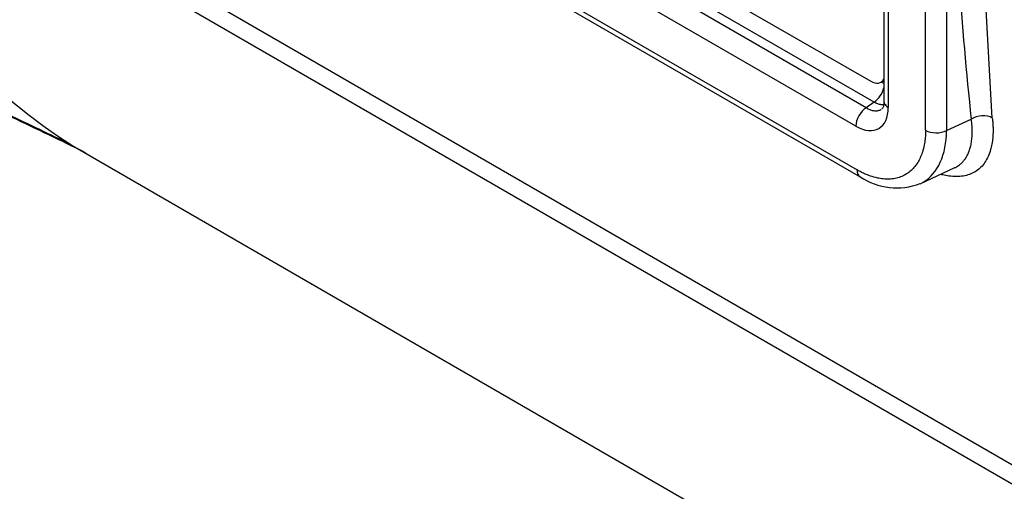
# Model space of a CAD drawing. Units: millimetres. Extents: x 0 to 210, y 0 to 297.
# Drawn here: x 27 to 31, y 189 to 191 of the extents above; entities that cross this region are included whole.
import ezdxf

# ---------------------------------------------------------------- set-up
doc = ezdxf.new("R2010")
doc.units = ezdxf.units.MM
doc.layers.add('A7A5N0BS00', color=7, linetype='Continuous')
doc.layers.add('Default', color=7, linetype='Continuous')

# ---------------------------------------------------------------- blocks, each defined once
blk = doc.blocks.new('SE11')
at = {"layer": 'A7A5N0BS00', "color": 7, "linetype": 'Continuous'}
for p, q in [((19.1391, 20.9583), (19.1391, 19.2195)), ((19.1193, 20.9472), (19.1193, 19.2471)), ((19.3031, 19.119), (19.3031, 20.8618)), ((19.396, 20.7728), (19.396, 19.1176)), ((19.5974, 19.1728), (19.5276, 20.4331)), ((17.2801, 20.3637), (19.062, 19.3349)), ((19.0413, 19.2181), (17.2003, 20.2811)), ((19.0762, 19.2427), (17.239, 20.3034)), ((18.9961, 19.137), (17.155, 20.1999)), ((17.1499, 20.0135), (19.0012, 18.9447)), ((17.1639, 19.9826), (19.0152, 18.9138)), ((22.8356, 15.8259), (15.9555, 19.7981)), ((15.9289, 19.7302), (22.8657, 15.7253)), ((19.107, 19.3305), (19.1193, 19.3376)), ((19.1193, 19.3251), (19.1085, 19.3314)), ((19.0762, 19.2427), (19.0413, 19.2181)), ((19.396, 19.1176), (19.5048, 19.1679)), ((15.5276, 19.0609), (23.5485, 14.43)), ((19.2788, 18.8836), (19.432, 18.9544))]:
    blk.add_line(p, q, dxfattribs=at)
for centre, radius, start, end in [((17.0114, 21.3378), 2.7172, 187.4443, 237.1197), ((-1.1618, -15.5216), 38.3947, 64.11167, 64.64837), ((19.1766, 19.158), 0.2927, 236.5314, 290.5188)]:
    blk.add_arc(centre, radius, start, end, dxfattribs=at)
for centre, major_axis, ratio, start_param, end_param in [((29.5312, 25.6831), (-7.3438, -11.4199), 0.606728, -0.756329, -0.638433), ((19.062, 19.4084), (-0.045, 0.0779), 0.57735, 2.356195, 3.478409), ((19.0737, 19.2963), (0.0337, 0.0585), 0.57735, 3.979351, 5.198112), ((19.1868, 19.2471), (0.0675, 0), 0.57735, 3.141593, 3.926991), ((18.9957, 19.3028), (-0.1015, 0.1759), 0.575771, 2.357564, 3.925621), ((19.0438, 19.1645), (-0.0337, -0.0585), 0.57735, 3.979351, 5.497787), ((19.55, 19.1389), (0.0671, 0.0077), 0.637681, 0.715706, 2.234506), ((19.3508, 19.1465), (-0.0675, 0), 0.57735, 0.785398, 2.303835), ((19.0489, 18.9723), (0.0337, 0.0585), 0.57735, 2.356194, 3.142304)]:
    blk.add_ellipse(centre, major_axis=major_axis, ratio=ratio, start_param=start_param, end_param=end_param, dxfattribs=at)
for points, knots in [([(7.5482, 22.2302), (7.6804, 22.1822), (7.9555, 22.0827), (8.3842, 21.9275), (8.8443, 21.7607), (9.3358, 21.582), (9.8582, 21.3909), (10.4111, 21.1869), (10.994, 20.9689), (11.6715, 20.7112), (12.376, 20.436), (13.041, 20.1674), (13.5316, 19.9628), (13.9009, 19.8051), (14.2011, 19.6743), (14.49, 19.5459), (14.7676, 19.4199), (15.0339, 19.2965), (15.2892, 19.1758), (15.455, 19.0953), (15.5363, 19.0559)], [0, 0, 0, 0, 0.049023, 0.101907, 0.15865, 0.219248, 0.283692, 0.351974, 0.42408, 0.499995, 0.603937, 0.687246, 0.749976, 0.789488, 0.827731, 0.864708, 0.900421, 0.934872, 0.968064, 1, 1, 1, 1]), ([(15.5363, 19.0559), (15.4908, 19.0779), (15.3988, 19.1224), (15.2589, 19.189), (15.1156, 19.2564), (14.9687, 19.3246), (14.8183, 19.3934), (14.6644, 19.463), (14.507, 19.5332), (14.346, 19.6041), (14.1815, 19.6756), (14.0134, 19.7477), (13.8418, 19.8203), (13.4706, 19.9755), (13.027, 20.155), (12.6404, 20.3061), (12.511, 20.3562)], [0, 0, 0, 0, 0.0456791, 0.0924496, 0.1403127, 0.1892697, 0.2393219, 0.2904705, 0.3427168, 0.3960622, 0.4505077, 0.5060546, 0.5627039, 0.6204568, 0.8730891, 1, 1, 1, 1]), ([(19.1302, 19.2313), (19.1299, 19.2313), (19.1274, 19.2308), (19.1225, 19.2303), (19.1154, 19.2303), (19.1079, 19.2311), (19.1002, 19.2328), (19.0923, 19.2353), (19.0843, 19.2385), (19.0789, 19.2413), (19.0762, 19.2427)], [0, 0, 0, 0, 0.017535, 0.15787, 0.29821, 0.438554, 0.578904, 0.719261, 0.859626, 1, 1, 1, 1]), ([(19.0413, 19.2181), (19.0439, 19.2166), (19.049, 19.2137), (19.0567, 19.2102), (19.0643, 19.2075), (19.0718, 19.2057), (19.079, 19.2047), (19.0861, 19.2045), (19.0928, 19.2052), (19.0992, 19.2068), (19.1042, 19.2088), (19.107, 19.2103), (19.1079, 19.2108)], [0, 0, 0, 0, 0.105446, 0.210831, 0.316163, 0.421447, 0.526693, 0.631906, 0.737093, 0.842263, 0.947422, 1, 1, 1, 1]), ([(19.5974, 19.1728), (19.598, 19.1671), (19.5991, 19.1559), (19.6002, 19.1395), (19.6007, 19.1236), (19.6005, 19.1082), (19.5998, 19.0932), (19.5985, 19.0787), (19.5966, 19.0646), (19.5941, 19.051), (19.591, 19.0379), (19.5825, 19.0088), (19.5632, 18.9693), (19.5231, 18.9327), (19.4709, 18.9139), (19.4202, 18.9142), (19.386, 18.9207), (19.3745, 18.9236), (19.3724, 18.9241)], [0, 0, 0, 0, 0.030992, 0.061846, 0.09261, 0.123332, 0.154058, 0.184836, 0.215714, 0.246738, 0.277956, 0.309411, 0.463933, 0.616696, 0.770488, 0.924492, 0.986494, 1, 1, 1, 1]), ([(19.4324, 18.9546), (19.4331, 18.9549), (19.4372, 18.9569), (19.4444, 18.9608), (19.4537, 18.9672), (19.4627, 18.9749), (19.4714, 18.9841), (19.4797, 18.9952), (19.4874, 19.0082), (19.4943, 19.0234), (19.5002, 19.041), (19.5048, 19.061), (19.5079, 19.0837), (19.5091, 19.109), (19.5084, 19.1371), (19.506, 19.1575), (19.5048, 19.1679)], [0, 0, 0, 0, 0.01245, 0.067013, 0.122639, 0.182275, 0.245927, 0.3136, 0.385295, 0.461017, 0.540767, 0.624547, 0.712359, 0.804205, 0.900085, 1, 1, 1, 1]), ([(19.3031, 19.119), (19.303, 19.1138), (19.3029, 19.101), (19.3013, 19.0791), (19.2973, 19.0517), (19.2903, 19.024), (19.2805, 18.9983), (19.2683, 18.9753), (19.2481, 18.9477), (19.2286, 18.9315), (19.2147, 18.9235), (19.2147, 18.9235), (19.2147, 18.9235)], [0, 0, 0, 0, 0.057622, 0.141029, 0.250251, 0.386717, 0.500326, 0.614537, 0.750307, 0.999939, 0.999969, 1, 1, 1, 1]), ([(19.2147, 18.9235), (19.2147, 18.9235), (19.2147, 18.9234), (19.2147, 18.9234), (19.2146, 18.9234), (19.2145, 18.9234), (19.2143, 18.9232), (19.2139, 18.923), (19.2132, 18.9226), (19.2116, 18.9217), (19.2085, 18.9201), (19.2022, 18.9169), (19.1891, 18.9115), (19.1686, 18.9057), (19.143, 18.903), (19.117, 18.904), (19.0899, 18.9083), (19.0623, 18.916), (19.0366, 18.9263), (19.0169, 18.9359), (19.0057, 18.9421), (19.0012, 18.9447)], [0, 0, 0, 0, 0.000061, 0.000183, 0.000427, 0.000915, 0.001892, 0.003845, 0.007751, 0.015562, 0.031185, 0.062431, 0.124918, 0.24986, 0.38559, 0.499785, 0.61336, 0.749804, 0.859005, 0.942393, 1, 1, 1, 1])]:
    blk.add_open_spline(points, degree=3, knots=knots, dxfattribs=at)
for points in [[(19.1193, 19.2471), (19.1192, 19.2279), (19.1165, 19.2165), (19.1112, 19.2129)], [(19.2926, 18.8907), (19.357, 18.9279), (19.3953, 19.0115), (19.396, 19.1176)]]:
    blk.add_open_spline(points, degree=3, dxfattribs=at)

msp = doc.modelspace()

# ---------------------------------------------------------------- block references
at = {"layer": 'Default', "color": 7}
msp.add_blockref('SE11', (11.5408, 171.8342), dxfattribs=at)

doc.saveas('drawing.dxf')
